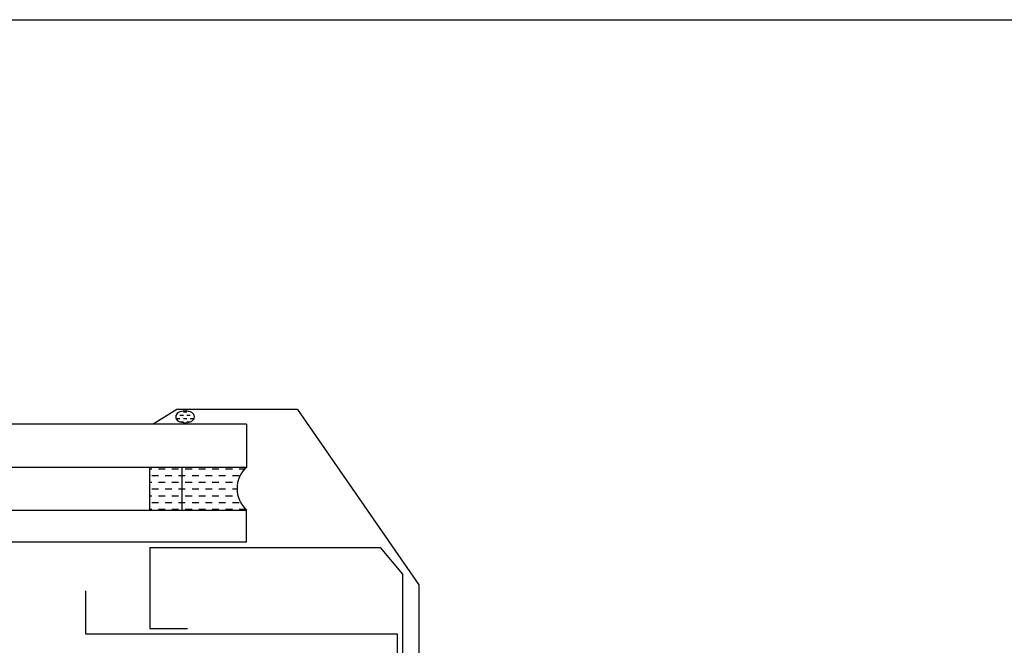
# Model space of a CAD drawing. Extents: x 627 to 3031, y -786 to 350.
# Drawn here: x 2181 to 2365, y 234 to 350 of the extents above; entities that cross this region are included whole.
import ezdxf

# ---------------------------------------------------------------- set-up
doc = ezdxf.new("R2010")
doc.units = 0
doc.header["$LTSCALE"] = 10
doc.linetypes.add('DCAD_Solid', pattern=[0])
for name, color, linetype in [('18', 7, 'CONTINUOUS'), ('25', 2, 'CONTINUOUS'), ('35', 4, 'CONTINUOUS'), ('50', 3, 'CONTINUOUS'), ('TITLE', 7, 'CONTINUOUS')]:
    doc.layers.add(name, color=color, linetype=linetype)

# ---------------------------------------------------------------- blocks, each defined once
blk = doc.blocks.new('A$C792335F0')
at = {"layer": '18', "color": 9, "linetype": 'DCAD_Solid', "ltscale": 0.866264}
for p, q in [((1.41, 7.67), (0.35, 7.67)), ((3.91, 7.67), (2.66, 7.67)), ((6.41, 7.67), (5.16, 7.67)), ((8.91, 7.67), (7.66, 7.67)), ((11.41, 7.67), (10.16, 7.67)), ((2.66, 6.42), (1.41, 6.42)), ((5.16, 6.42), (3.91, 6.42)), ((7.66, 6.42), (6.41, 6.42)), ((10.16, 6.42), (8.91, 6.42)), ((12, 6.42), (11.41, 6.42)), ((2.66, 3.92), (1.8, 3.92)), ((3.91, 5.17), (2.66, 5.17)), ((5.16, 3.92), (3.91, 3.92)), ((6.41, 5.17), (5.16, 5.17)), ((7.66, 3.92), (6.41, 3.92)), ((8.91, 5.17), (7.66, 5.17)), ((10.16, 3.92), (8.91, 3.92)), ((11.41, 5.17), (10.16, 5.17)), ((12, 3.92), (11.41, 3.92)), ((3.91, 2.67), (2.66, 2.67)), ((6.41, 2.67), (5.16, 2.67)), ((8.91, 2.67), (7.66, 2.67)), ((11.41, 2.67), (10.16, 2.67)), ((1.41, 0.17), (0.16, 0.17)), ((2.66, 1.42), (1.41, 1.42)), ((3.91, 0.17), (2.66, 0.17)), ((5.16, 1.42), (3.91, 1.42)), ((6.41, 0.17), (5.16, 0.17)), ((7.66, 1.42), (6.41, 1.42)), ((8.91, 0.17), (7.66, 0.17)), ((10.16, 1.42), (8.91, 1.42)), ((11.41, 0.17), (10.16, 0.17)), ((12, 1.42), (11.41, 1.42))]:
    blk.add_line(p, q, dxfattribs=at)
at = {"layer": '18', "color": 7, "linetype": 'DCAD_Solid', "ltscale": 0.866264}
for p, q in [((12, 0), (12, 8)), ((18, 0), (18, 8))]:
    blk.add_line(p, q, dxfattribs=at)
at = {"layer": '18', "color": 2, "linetype": 'DCAD_Solid', "ltscale": 0.866264}
for p, q in [((13.91, 7.67), (12.66, 7.67)), ((16.41, 7.67), (15.16, 7.67)), ((18, 7.67), (17.66, 7.67)), ((12.66, 6.42), (12, 6.42)), ((15.16, 6.42), (13.91, 6.42)), ((17.66, 6.42), (16.41, 6.42)), ((12.66, 3.92), (12, 3.92)), ((13.91, 5.17), (12.66, 5.17)), ((15.16, 3.92), (13.91, 3.92)), ((16.41, 5.17), (15.16, 5.17)), ((17.66, 3.92), (16.41, 3.92)), ((18, 5.17), (17.66, 5.17)), ((13.91, 2.67), (12.66, 2.67)), ((16.41, 2.67), (15.16, 2.67)), ((18, 2.67), (17.66, 2.67)), ((12.66, 1.42), (12, 1.42)), ((13.91, 0.17), (12.66, 0.17)), ((15.16, 1.42), (13.91, 1.42)), ((16.41, 0.17), (15.16, 0.17)), ((17.66, 1.42), (16.41, 1.42)), ((18, 0.17), (17.66, 0.17))]:
    blk.add_line(p, q, dxfattribs=at)
at = {"layer": '18', "color": 7, "linetype": 'DCAD_Solid', "ltscale": 0.866264, "extrusion": (0, 0, -1)}
blk.add_ellipse((-3.55, 4), major_axis=(3.78, 3.78), ratio=1, start_param=-0.05995, end_param=1.630747, dxfattribs=at)
blk = doc.blocks.new('A$C7A856A08')
at = {"layer": '25'}
for p, q in [((4.16, 4.09), (2.91, 4.09)), ((0.41, 2.84), (0.15, 2.84)), ((1.66, 1.59), (0.41, 1.59)), ((2.91, 2.84), (1.66, 2.84)), ((2.91, 0.34), (1.66, 0.34)), ((4.16, 1.59), (2.91, 1.59)), ((5.41, 2.84), (4.16, 2.84)), ((5.41, 0.34), (4.16, 0.34)), ((6.66, 1.59), (5.41, 1.59)), ((6.85, 2.84), (6.66, 2.84))]:
    blk.add_line(p, q, dxfattribs=at)
blk.add_ellipse((3.5, 2.21), major_axis=(3.5, 0), ratio=0.631624, dxfattribs=at)

msp = doc.modelspace()

# ---------------------------------------------------------------- linework, layer by layer
at = {"layer": '25'}
for p, q in [((2223.69, 274.88), (2099.44, 274.88)), ((2223.69, 274.88), (2223.69, 266.88)), ((2099.44, 266.88), (2223.69, 266.88)), ((2099.44, 258.88), (2223.69, 258.88)), ((2223.69, 252.88), (2223.69, 258.88)), ((2223.69, 252.88), (2099.44, 252.88))]:
    msp.add_line(p, q, dxfattribs=at)
at = {"layer": '35', "color": 4}
for p, q in [((2205.7, 251.88), (2248.51, 251.88)), ((2205.7, 251.88), (2205.7, 236.85)), ((2248.51, 251.88), (2252.7, 246.93)), ((2252.7, 246.93), (2252.7, 225.9)), ((2205.7, 236.85), (2212.7, 236.85))]:
    msp.add_line(p, q, dxfattribs=at)
at = {"layer": '50'}
for p, q in [((2210.71, 277.57), (2206.3, 274.88)), ((2233.13, 277.57), (2210.71, 277.57)), ((2233.13, 277.57), (2255.7, 244.94)), ((2193.7, 243.85), (2193.7, 235.85)), ((2255.7, 244.94), (2255.7, 174.95)), ((2193.7, 235.85), (2251.7, 235.85)), ((2251.7, 235.85), (2251.7, 178.95))]:
    msp.add_line(p, q, dxfattribs=at)
at = {"layer": 'TITLE'}
msp.add_lwpolyline([(626.96, 350.14), (2576.96, 350.14), (2576.96, -785.89), (626.96, -785.89)], close=True, dxfattribs=at)

# ---------------------------------------------------------------- block references
at = {"layer": '25', "xscale": -0.5, "yscale": 0.5, "zscale": 0.5}
msp.add_blockref('A$C7A856A08', (2213.99, 275.12), dxfattribs=at)
at = {"layer": '25', "xscale": -1}
msp.add_blockref('A$C792335F0', (2223.69, 258.88), dxfattribs=at)

doc.saveas('drawing.dxf')
